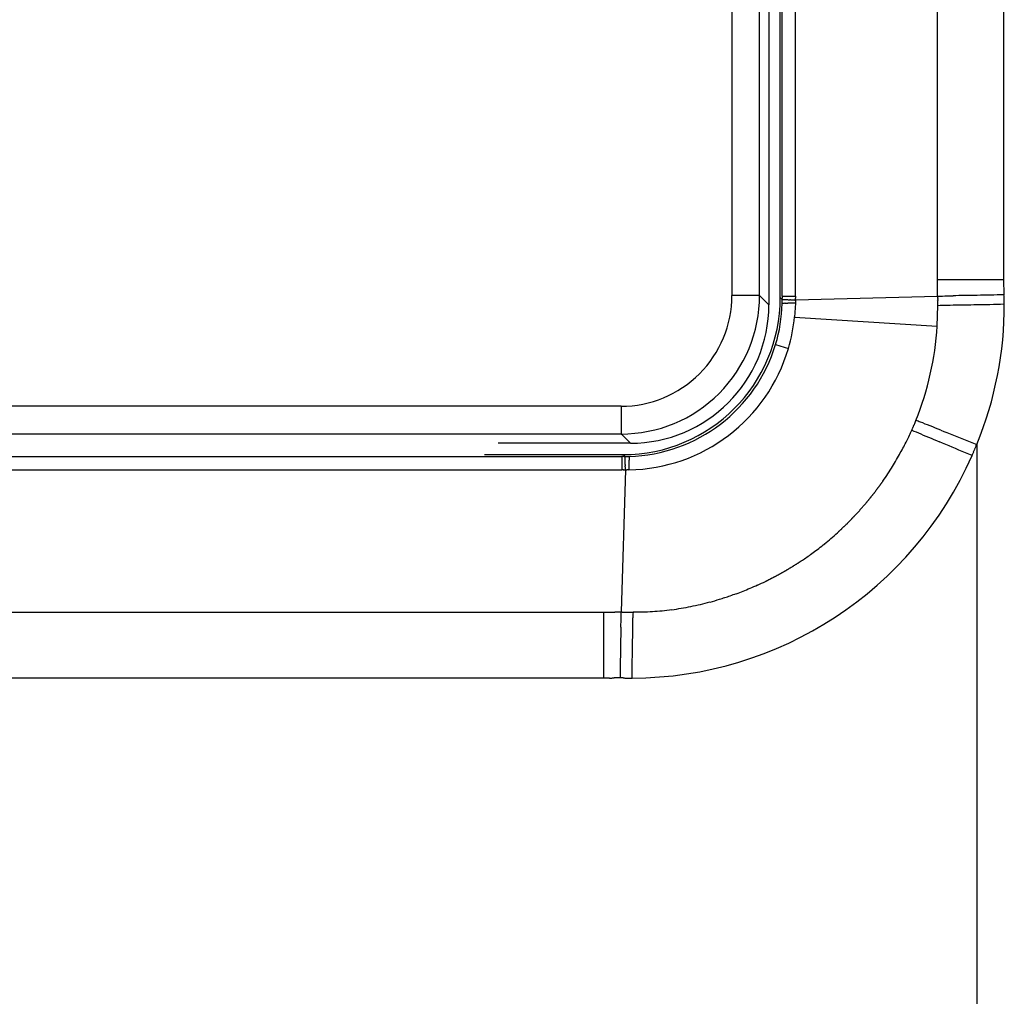
# Model space of a CAD drawing. Units: millimetres. Extents: x 2 to 364, y 3 to 264.
# Drawn here: x 133 to 144, y 144 to 155 of the extents above; entities that cross this region are included whole.
import ezdxf

# ---------------------------------------------------------------- set-up
doc = ezdxf.new("R2010")
doc.units = ezdxf.units.MM
doc.layers.add('1', color=7, linetype='Continuous')

# ---------------------------------------------------------------- blocks, each defined once
blk = doc.blocks.new('1', base_point=(4.121, -10.237))
at = {"color": 7, "linetype": 'Continuous'}
for p, q in [((141.305, 160.756), (141.305, 151.549)), ((141.428, 151.627), (141.428, 160.678)), ((140.905, 160.656), (140.905, 151.649)), ((141.205, 151.649), (141.205, 160.656)), ((141.449, 151.643), (141.449, 160.663)), ((143.847, 151.823), (143.847, 160.495)), ((141.593, 151.88), (141.593, 160.426)), ((143.129, 151.88), (143.129, 160.426)), ((141.593, 151.642), (141.593, 151.88)), ((143.129, 151.823), (143.129, 151.88)), ((143.129, 151.642), (143.129, 151.823)), ((143.129, 151.823), (143.847, 151.823)), ((143.848, 151.655), (143.847, 151.823)), ((141.205, 151.649), (140.905, 151.649)), ((141.205, 151.649), (141.305, 151.549)), ((141.449, 151.606), (141.428, 151.627)), ((141.449, 151.643), (141.593, 151.642)), ((141.449, 151.633), (141.449, 151.629)), ((141.449, 151.629), (141.449, 151.626)), ((141.449, 151.626), (141.449, 151.623)), ((141.449, 151.623), (141.449, 151.619)), ((141.449, 151.616), (141.449, 151.619)), ((141.593, 151.603), (143.129, 151.642)), ((141.593, 151.625), (141.593, 151.621)), ((143.129, 151.642), (143.155, 151.643)), ((143.155, 151.643), (143.182, 151.643)), ((143.182, 151.643), (143.209, 151.644)), ((143.209, 151.644), (143.238, 151.644)), ((143.238, 151.644), (143.267, 151.645)), ((143.267, 151.645), (143.297, 151.646)), ((143.328, 151.646), (143.297, 151.646)), ((143.36, 151.647), (143.328, 151.646)), ((143.392, 151.647), (143.36, 151.647)), ((143.425, 151.648), (143.392, 151.647)), ((143.458, 151.648), (143.425, 151.648)), ((143.49, 151.649), (143.458, 151.648)), ((143.524, 151.65), (143.49, 151.649)), ((143.558, 151.65), (143.524, 151.65)), ((143.592, 151.651), (143.558, 151.65)), ((143.628, 151.652), (143.592, 151.651)), ((143.663, 151.652), (143.628, 151.652)), ((143.7, 151.653), (143.663, 151.652)), ((143.736, 151.653), (143.7, 151.653)), ((143.773, 151.654), (143.736, 151.653)), ((143.81, 151.655), (143.773, 151.654)), ((143.848, 151.655), (143.81, 151.655)), ((141.449, 151.613), (141.449, 151.616)), ((141.449, 151.609), (141.449, 151.613)), ((141.593, 151.564), (141.583, 151.416)), ((143.126, 151.316), (143.131, 151.542)), ((143.131, 151.587), (143.13, 151.596)), ((143.131, 151.542), (143.156, 151.543)), ((143.156, 151.543), (143.182, 151.543)), ((143.182, 151.543), (143.209, 151.544)), ((143.209, 151.544), (143.237, 151.544)), ((143.237, 151.544), (143.266, 151.545)), ((143.266, 151.545), (143.296, 151.546)), ((143.296, 151.546), (143.327, 151.546)), ((143.327, 151.546), (143.36, 151.547)), ((143.36, 151.547), (143.393, 151.547)), ((143.393, 151.547), (143.426, 151.548)), ((143.426, 151.548), (143.461, 151.549)), ((143.461, 151.549), (143.49, 151.549)), ((143.49, 151.549), (143.522, 151.55)), ((143.522, 151.55), (143.554, 151.551)), ((143.554, 151.551), (143.588, 151.551)), ((143.588, 151.551), (143.623, 151.552)), ((143.623, 151.552), (143.659, 151.553)), ((143.659, 151.553), (143.696, 151.553)), ((143.696, 151.553), (143.733, 151.554)), ((143.733, 151.554), (143.772, 151.555)), ((143.772, 151.555), (143.811, 151.556)), ((143.811, 151.556), (143.851, 151.557)), ((141.583, 151.416), (143.126, 151.316)), ((141.378, 151.118), (141.516, 151.076)), ((139.707, 150.451), (126.7, 150.451)), ((139.707, 150.451), (139.707, 150.152)), ((142.968, 150.27), (142.943, 150.279)), ((142.994, 150.259), (142.968, 150.27)), ((143.021, 150.249), (142.994, 150.259)), ((143.048, 150.238), (143.021, 150.249)), ((143.077, 150.227), (143.048, 150.238)), ((129.203, 150.153), (139.707, 150.152)), ((139.807, 150.051), (139.707, 150.152)), ((142.851, 150.193), (142.874, 150.183)), ((142.874, 150.183), (142.898, 150.173)), ((142.898, 150.173), (142.923, 150.163)), ((142.923, 150.163), (142.948, 150.152)), ((142.948, 150.152), (142.975, 150.14)), ((142.975, 150.14), (143.002, 150.129)), ((143.002, 150.129), (143.03, 150.117)), ((143.106, 150.215), (143.077, 150.227)), ((143.135, 150.204), (143.106, 150.215)), ((143.165, 150.192), (143.135, 150.204)), ((143.165, 150.192), (143.196, 150.179)), ((143.196, 150.179), (143.231, 150.166)), ((143.231, 150.166), (143.266, 150.152)), ((143.266, 150.152), (143.301, 150.138)), ((143.301, 150.138), (143.337, 150.124)), ((139.807, 150.051), (138.377, 150.051)), ((143.03, 150.117), (143.059, 150.105)), ((143.059, 150.105), (143.089, 150.092)), ((143.089, 150.092), (143.118, 150.08)), ((143.118, 150.08), (143.149, 150.067)), ((143.183, 150.052), (143.149, 150.067)), ((143.218, 150.038), (143.183, 150.052)), ((143.253, 150.023), (143.218, 150.038)), ((143.288, 150.008), (143.253, 150.023)), ((143.337, 150.124), (143.373, 150.11)), ((143.373, 150.11), (143.409, 150.096)), ((143.409, 150.096), (143.445, 150.081)), ((143.445, 150.081), (143.481, 150.067)), ((143.481, 150.067), (143.518, 150.053)), ((143.518, 150.053), (143.553, 150.039)), ((143.548, 150.025), (143.553, 150.039)), ((143.553, 150.039), (143.553, 96.168)), ((138.229, 149.928), (139.729, 149.928)), ((139.75, 149.907), (139.729, 149.928)), ((143.324, 149.993), (143.288, 150.008)), ((143.359, 149.978), (143.324, 149.993)), ((143.395, 149.963), (143.359, 149.978)), ((143.431, 149.948), (143.395, 149.963)), ((143.466, 149.933), (143.431, 149.948)), ((143.502, 149.918), (143.466, 149.933)), ((126.693, 149.907), (139.714, 149.907)), ((139.714, 149.907), (139.714, 149.764)), ((139.734, 149.907), (139.73, 149.907)), ((139.737, 149.907), (139.734, 149.907)), ((139.737, 149.907), (139.74, 149.907)), ((139.74, 149.907), (139.744, 149.907)), ((139.744, 149.907), (139.747, 149.907)), ((139.75, 149.907), (139.75, 149.907)), ((139.75, 149.906), (139.75, 149.907)), ((139.75, 149.904), (139.75, 149.906)), ((139.75, 149.901), (139.75, 149.904)), ((139.75, 149.898), (139.75, 149.901)), ((139.75, 149.895), (139.75, 149.898)), ((139.751, 149.89), (139.75, 149.895)), ((139.751, 149.885), (139.751, 149.89)), ((139.751, 149.88), (139.751, 149.885)), ((139.751, 149.874), (139.751, 149.88)), ((139.751, 149.867), (139.751, 149.874)), ((126.93, 149.763), (139.476, 149.763)), ((139.476, 149.763), (139.714, 149.764)), ((139.753, 149.763), (139.708, 148.227)), ((139.731, 149.763), (139.735, 149.763)), ((126.93, 148.225), (139.476, 148.226)), ((139.476, 148.226), (139.518, 148.225)), ((139.518, 148.225), (139.518, 147.513)), ((139.621, 148.226), (139.638, 148.226)), ((139.656, 148.226), (139.638, 148.226)), ((139.707, 148.201), (139.708, 148.226)), ((139.836, 148.224), (139.835, 148.204)), ((139.705, 148.09), (139.706, 148.12)), ((139.706, 148.148), (139.707, 148.175)), ((139.706, 148.12), (139.706, 148.148)), ((139.707, 148.175), (139.707, 148.201)), ((139.834, 148.121), (139.835, 148.143)), ((139.834, 148.099), (139.834, 148.121)), ((139.835, 148.204), (139.835, 148.184)), ((139.835, 148.184), (139.835, 148.164)), ((139.835, 148.143), (139.835, 148.164)), ((139.705, 148.061), (139.704, 148.03)), ((139.704, 148.03), (139.704, 147.998)), ((139.705, 148.061), (139.705, 148.09)), ((139.832, 147.978), (139.833, 148.003)), ((139.833, 148.052), (139.834, 148.076)), ((139.833, 148.028), (139.833, 148.052)), ((139.833, 148.003), (139.833, 148.028)), ((139.834, 148.076), (139.834, 148.099)), ((139.702, 147.9), (139.701, 147.863)), ((139.703, 147.966), (139.702, 147.934)), ((139.702, 147.934), (139.702, 147.9)), ((139.704, 147.998), (139.703, 147.966)), ((139.831, 147.926), (139.832, 147.952)), ((139.831, 147.9), (139.831, 147.926)), ((139.831, 147.862), (139.831, 147.9)), ((139.832, 147.952), (139.832, 147.978)), ((139.7, 147.787), (139.699, 147.748)), ((139.701, 147.863), (139.7, 147.825)), ((139.7, 147.825), (139.7, 147.787)), ((139.829, 147.786), (139.83, 147.824)), ((139.829, 147.747), (139.829, 147.786)), ((139.83, 147.824), (139.831, 147.862)), ((139.698, 147.709), (139.697, 147.67)), ((139.699, 147.748), (139.698, 147.709)), ((139.828, 147.708), (139.829, 147.747)), ((139.828, 147.669), (139.828, 147.708)), ((139.696, 147.592), (139.695, 147.553)), ((139.697, 147.631), (139.696, 147.592)), ((139.697, 147.67), (139.697, 147.631)), ((139.826, 147.59), (139.827, 147.629)), ((139.826, 147.551), (139.826, 147.59)), ((139.827, 147.629), (139.828, 147.669)), ((126.889, 147.514), (139.518, 147.513)), ((139.647, 147.514), (139.631, 147.513)), ((139.695, 147.553), (139.695, 147.514)), ((139.73, 147.513), (139.718, 147.514)), ((139.825, 147.512), (139.826, 147.551))]:
    blk.add_line(p, q, dxfattribs=at)
for centre, radius, start, end in [((139.707, 151.649), 1.498, 269.9999, 0.0001), ((139.707, 151.649), 1.198, 269.9999, 0.0001), ((139.729, 151.627), 1.699, 270, 0), ((150.182, 151.636), 8.733, 179.9552, 179.9787), ((151.327, 151.636), 9.878, 179.9787, 179.9991), ((153.149, 151.636), 11.7, 179.9991, 180.016), ((142.696, 151.642), 1.104, 179.9569, 180.1376), ((143.017, 151.642), 1.424, 180.1374, 180.2792), ((143.536, 151.645), 1.943, 180.279, 180.384), ((144.543, 151.652), 2.95, 180.3838, 180.4535), ((147.404, 151.674), 5.811, 180.4535, 180.4891), ((134.817, 151.563), 6.776, 0.4605, 0.4913), ((146.663, 151.698), 3.534, 180.8979, 181.0463), ((147.755, 151.718), 4.626, 181.0461, 181.1606), ((149.583, 151.755), 6.454, 181.1605, 181.243), ((142.422, 151.565), 1.428, 3.2793, 3.6387), ((142.424, 151.565), 1.426, 2.9224, 3.279), ((142.407, 151.564), 1.444, 2.5717, 2.9221), ((142.369, 151.562), 1.481, 2.2307, 2.5714), ((142.309, 151.56), 1.542, 1.903, 2.2305), ((139.807, 151.549), 1.498, 270, 0), ((139.742, 151.606), 1.707, 343.3895, 358.5062), ((139.166, 151.624), 2.283, 358.5379, 358.6315), ((139.152, 151.624), 2.297, 358.4497, 358.5381), ((141.456, 151.476), 0.0859, 94.694, 94.9361), ((130.57, 151.606), 10.88, 0.0003, 0.0177), ((140.448, 151.606), 1.001, 359.7716, 0.0053), ((141.541, 153.799), 2.195, 267.6153, 267.6434), ((141.485, 152.45), 0.845, 267.5921, 267.6167), ((140.281, 151.607), 1.168, 359.5682, 359.7721), ((140.108, 151.608), 1.341, 359.3889, 359.5686), ((139.934, 151.61), 1.515, 359.2294, 359.3892), ((139.763, 151.612), 1.686, 359.0864, 359.2296), ((139.601, 151.615), 1.848, 358.9571, 359.0866), ((139.453, 151.617), 1.996, 358.8394, 358.9573), ((139.326, 151.62), 2.124, 358.7314, 358.8395), ((139.227, 151.622), 2.222, 358.6314, 358.7315), ((141.467, 151.34), 0.223, 94.431, 94.7078), ((141.594, 155.101), 3.498, 267.6429, 267.6719), ((141.477, 151.209), 0.354, 94.1492, 94.4353), ((141.643, 156.303), 4.701, 267.6717, 267.7015), ((141.486, 151.088), 0.475, 93.8566, 94.1511), ((141.493, 150.978), 0.586, 93.5547, 93.8576), ((141.687, 157.406), 5.805, 267.7014, 267.732), ((141.5, 150.877), 0.686, 93.2437, 93.5554), ((141.727, 158.412), 6.811, 267.7319, 267.7633), ((141.505, 150.787), 0.777, 92.9234, 93.2442), ((141.763, 159.324), 7.725, 267.7633, 267.7956), ((141.509, 150.705), 0.859, 92.5937, 92.9238), ((141.795, 160.148), 8.549, 267.7956, 267.8288), ((141.512, 150.632), 0.932, 92.2541, 92.594), ((141.823, 160.887), 9.288, 267.8288, 267.863), ((141.847, 161.544), 9.946, 267.8629, 267.8981), ((141.515, 150.568), 0.997, 91.9042, 92.2543), ((141.868, 162.123), 10.525, 267.8981, 267.9343), ((141.517, 150.511), 1.053, 91.5438, 91.9044), ((141.521, 150.341), 1.223, 91.203, 91.5381), ((141.717, 157.91), 6.31, 267.9299, 267.9949), ((141.528, 150.012), 1.552, 90.9212, 91.2041), ((141.631, 155.449), 3.847, 267.9957, 268.1099), ((141.534, 149.627), 1.937, 90.6806, 90.922), ((141.603, 154.609), 3.007, 268.1105, 268.2659), ((141.54, 149.179), 2.385, 90.4735, 90.6812), ((141.59, 154.19), 2.588, 268.2663, 268.4573), ((141.544, 148.663), 2.901, 90.2939, 90.474), ((141.584, 153.94), 2.338, 268.4576, 268.6801), ((141.547, 148.07), 3.494, 90.1371, 90.2942), ((141.58, 153.774), 2.171, 268.6802, 268.9312), ((141.578, 153.653), 2.05, 268.9313, 269.2085), ((141.549, 147.392), 4.172, 89.9997, 90.1374), ((141.576, 153.56), 1.957, 269.2086, 269.5106), ((141.549, 146.619), 4.946, 89.8787, 89.9999), ((141.547, 145.738), 5.826, 89.7718, 89.8789), ((141.576, 153.484), 1.881, 269.5106, 269.8363), ((141.575, 153.419), 1.816, 269.8363, 270.1849), ((141.543, 144.736), 6.828, 89.6772, 89.7719), ((141.576, 153.361), 1.758, 270.1849, 270.556), ((141.536, 143.594), 7.97, 89.5932, 89.6773), ((138.323, 151.591), 3.269, 0.3968, 0.4605), ((139.45, 151.599), 2.143, 0.2997, 0.3968), ((140.012, 151.602), 1.581, 0.1684, 0.2997), ((140.354, 151.603), 1.239, 0.0019, 0.1685), ((141.234, 151.605), 0.359, 359.6324, 359.6832), ((141.242, 151.604), 0.351, 359.6832, 359.7354), ((141.206, 151.605), 0.387, 359.4877, 359.5346), ((141.216, 151.605), 0.377, 359.5346, 359.5828), ((141.225, 151.605), 0.368, 359.5828, 359.6324), ((141.171, 151.605), 0.422, 359.3551, 359.3979), ((141.183, 151.605), 0.41, 359.3979, 359.4421), ((141.195, 151.605), 0.398, 359.4421, 359.4877), ((141.127, 151.606), 0.466, 359.2351, 359.2737), ((141.143, 151.605), 0.45, 359.2737, 359.3137), ((141.157, 151.605), 0.436, 359.3137, 359.3551), ((140.996, 151.607), 0.597, 358.8918, 359.2208), ((140.248, 151.622), 1.346, 358.7464, 358.891), ((145.784, 151.501), 4.193, 178.7462, 178.7924), ((142.412, 151.572), 0.82, 178.7927, 179.0295), ((142.058, 151.578), 0.465, 179.0304, 179.451), ((141.954, 151.579), 0.361, 179.5604, 179.6101), ((141.964, 151.579), 0.371, 179.5121, 179.5604), ((141.974, 151.579), 0.382, 179.4652, 179.5121), ((141.928, 151.579), 0.335, 179.7136, 179.7674), ((141.936, 151.579), 0.343, 179.6612, 179.7136), ((141.944, 151.579), 0.352, 179.6101, 179.6612), ((141.9, 151.579), 0.307, 179.9367, 179.9958), ((141.906, 151.579), 0.313, 179.879, 179.9367), ((141.913, 151.579), 0.32, 179.8225, 179.879), ((141.92, 151.579), 0.327, 179.7674, 179.8225), ((141.883, 151.579), 0.29, 180.1177, 180.1805), ((141.888, 151.579), 0.295, 180.0561, 180.1177), ((141.894, 151.579), 0.301, 179.9958, 180.0561), ((141.868, 151.579), 0.276, 180.3099, 180.3764), ((141.873, 151.579), 0.28, 180.2446, 180.3099), ((141.878, 151.579), 0.285, 180.1805, 180.2446), ((141.856, 151.579), 0.264, 180.5128, 180.5828), ((141.86, 151.579), 0.267, 180.444, 180.5128), ((141.864, 151.579), 0.271, 180.3764, 180.444), ((141.846, 151.579), 0.253, 180.7261, 180.7994), ((141.849, 151.579), 0.256, 180.6539, 180.7261), ((141.853, 151.579), 0.26, 180.5828, 180.6539), ((141.837, 151.579), 0.244, 180.9493, 181.0258), ((141.84, 151.579), 0.247, 180.8738, 180.9493), ((141.843, 151.579), 0.25, 180.7994, 180.8738), ((141.829, 151.579), 0.237, 181.1818, 181.2613), ((141.832, 151.579), 0.239, 181.1033, 181.1818), ((141.834, 151.579), 0.242, 181.0258, 181.1033), ((141.823, 151.578), 0.23, 181.4232, 181.5056), ((141.825, 151.579), 0.232, 181.3418, 181.4232), ((141.827, 151.579), 0.235, 181.2613, 181.3418), ((141.817, 151.578), 0.225, 181.673, 181.758), ((141.819, 151.578), 0.227, 181.5888, 181.673), ((141.821, 151.578), 0.228, 181.5056, 181.5888), ((141.813, 151.578), 0.22, 181.9306, 182.0181), ((141.814, 151.578), 0.222, 181.8439, 181.9306), ((141.816, 151.578), 0.223, 181.758, 181.8439), ((141.809, 151.578), 0.216, 182.1956, 182.2855), ((141.81, 151.578), 0.218, 182.1065, 182.1956), ((141.811, 151.578), 0.219, 182.0182, 182.1065), ((141.806, 151.578), 0.213, 182.4674, 182.5594), ((141.807, 151.578), 0.214, 182.3761, 182.4674), ((141.808, 151.578), 0.215, 182.2855, 182.3761), ((141.803, 151.578), 0.211, 182.7455, 182.8395), ((141.804, 151.578), 0.212, 182.6521, 182.7455), ((141.805, 151.578), 0.212, 182.5594, 182.6521), ((141.801, 151.578), 0.209, 183.0293, 183.1251), ((141.802, 151.578), 0.209, 182.9341, 183.0293), ((141.803, 151.578), 0.21, 182.8395, 182.9341), ((141.8, 151.578), 0.207, 183.3185, 183.4159), ((141.8, 151.578), 0.208, 183.2215, 183.3185), ((141.801, 151.578), 0.208, 183.1251, 183.2215), ((141.799, 151.578), 0.206, 183.6123, 183.7112), ((141.799, 151.578), 0.207, 183.5139, 183.6123), ((141.8, 151.578), 0.207, 183.4159, 183.5139), ((153.419, 151.838), 10.292, 181.2429, 181.2948), ((167.531, 152.157), 24.407, 181.2948, 181.3167), ((129.616, 151.278), 13.518, 1.2696, 1.3086), ((135.813, 151.415), 7.319, 1.1987, 1.2698), ((138.273, 151.467), 4.859, 1.0935, 1.1989), ((139.616, 151.493), 3.516, 0.951, 1.0938), ((140.475, 151.507), 2.657, 0.767, 0.9514), ((139.889, 151.545), 3.962, 337.6611, 0.1735), ((142.222, 151.557), 1.629, 1.5914, 1.9027), ((142.103, 151.554), 1.747, 1.2988, 1.5912), ((141.947, 151.55), 1.904, 1.0274, 1.2986), ((141.742, 151.547), 2.108, 0.7791, 1.0273), ((141.475, 151.543), 2.375, 0.555, 0.779), ((141.125, 151.54), 2.726, 0.356, 0.555), ((139.766, 151.597), 1.826, 343.4143, 354.316), ((139.811, 151.533), 3.322, 338.1794, 356.259), ((139.747, 151.611), 1.703, 271.5889, 343.1964), ((139.761, 151.593), 1.83, 270.9515, 343.5606), ((137.506, 152.456), 5.804, 337.4537, 337.5564), ((123.466, 158.256), 20.995, 337.5563, 337.5848), ((155.138, 145.192), 13.266, 157.5397, 157.5848), ((147.542, 148.332), 5.046, 157.421, 157.5397), ((145.749, 149.078), 3.104, 157.2283, 157.421), ((144.941, 149.417), 2.229, 156.9604, 157.2284), ((144.479, 149.613), 1.726, 156.6158, 156.9606), ((116.724, 83.654), 71.599, 68.54013, 68.56005), ((109.907, 66.31), 90.234, 68.52371, 68.54018), ((139.531, 151.696), 3.644, 333.6225, 334.6717), ((139.295, 151.808), 3.905, 334.6736, 335.5711), ((141.576, 150.754), 1.393, 336.2686, 336.6862), ((141.247, 150.895), 1.751, 336.6859, 337.0209), ((140.73, 151.115), 2.312, 337.0206, 337.2759), ((139.789, 151.509), 3.333, 337.2757, 337.4539), ((139.653, 151.636), 3.508, 332.4441, 333.6213), ((125.951, 157.396), 19.078, 337.228, 337.2716), ((139.813, 151.543), 4.031, 270.171, 336.2259), ((139.761, 151.579), 3.385, 329.763, 331.1536), ((139.721, 151.601), 3.431, 331.154, 332.4434), ((140.079, 151.431), 3.743, 336.155, 336.3831), ((139.734, 151.581), 4.118, 336.3833, 336.5888), ((139.259, 151.787), 4.637, 336.589, 336.7702), ((138.581, 152.078), 5.374, 336.7703, 336.9259), ((137.57, 152.509), 6.474, 336.926, 337.0546), ((135.94, 153.199), 8.243, 337.0547, 337.1555), ((132.957, 154.455), 11.48, 337.1556, 337.228), ((139.724, 144.797), 5.11, 90.0777, 90.1158), ((139.725, 144.117), 5.79, 90.0445, 90.0777), ((139.726, 143.117), 6.79, 90.0164, 90.0445), ((139.726, 141.55), 8.357, 89.9937, 90.0164), ((139.726, 138.824), 11.083, 89.9767, 89.9937), ((139.75, 160.044), 10.137, 269.981, 269.9995), ((139.75, 150.884), 0.977, 270.0094, 270.2473), ((130.393, 149.571), 9.363, 1.7666, 1.8104), ((135.05, 149.715), 4.704, 1.6724, 1.7658), ((136.287, 149.751), 3.466, 1.537, 1.6719), ((136.853, 149.766), 2.9, 1.3662, 1.5367), ((137.176, 149.774), 2.577, 1.1642, 1.366), ((137.385, 149.778), 2.368, 0.934, 1.164), ((137.533, 149.781), 2.22, 0.6779, 0.9339), ((139.749, 151.05), 1.142, 270.2468, 270.454), ((139.748, 151.222), 1.315, 270.4536, 270.6357), ((139.746, 151.399), 1.492, 270.6354, 270.7966), ((139.743, 151.577), 1.67, 270.7964, 270.94), ((139.741, 151.754), 1.847, 270.9398, 271.0685), ((139.737, 151.925), 2.018, 271.0684, 271.1843), ((139.734, 152.086), 2.179, 271.1842, 271.289), ((139.731, 152.234), 2.327, 271.2889, 271.384), ((139.728, 152.364), 2.457, 271.3839, 271.4705), ((139.725, 152.472), 2.565, 271.4704, 271.5493), ((142.037, 149.821), 2.246, 179.3986, 179.5066), ((142.399, 149.818), 2.607, 179.5065, 179.602), ((142.829, 149.815), 3.038, 179.6019, 179.6861), ((143.349, 149.812), 3.557, 179.686, 179.7597), ((143.985, 149.809), 4.194, 179.7597, 179.8237), ((144.55, 149.808), 4.758, 179.8233, 179.8865), ((144.937, 149.807), 5.146, 179.8865, 179.9464), ((145.332, 149.806), 5.541, 179.9464, 180.0033), ((140.562, 149.847), 0.77, 177.124, 177.5379), ((140.608, 149.845), 0.816, 177.5376, 177.9665), ((140.647, 149.844), 0.855, 177.9663, 178.4109), ((140.73, 149.841), 0.939, 178.4121, 178.6262), ((140.878, 149.838), 1.087, 178.626, 178.8174), ((141.048, 149.834), 1.257, 178.8172, 178.9883), ((141.243, 149.831), 1.452, 178.9881, 179.141), ((141.469, 149.828), 1.678, 179.1409, 179.2773), ((141.731, 149.824), 1.94, 179.2772, 179.3987), ((140.293, 149.864), 0.501, 175.6062, 175.9671), ((140.374, 149.858), 0.582, 175.9662, 176.3395), ((140.446, 149.853), 0.654, 176.3389, 176.7251), ((140.508, 149.85), 0.716, 176.7246, 177.1243), ((139.869, 149.9), 0.0756, 174.3372, 174.6199), ((139.988, 149.889), 0.195, 174.6039, 174.9285), ((140.1, 149.879), 0.308, 174.9235, 175.2608), ((140.202, 149.871), 0.41, 175.2586, 175.6075), ((139.785, 151.565), 3.358, 328.2789, 329.7627), ((139.714, 148.743), 1.021, 89.8039, 89.9969), ((139.713, 148.439), 1.324, 89.6535, 89.8041), ((139.71, 147.938), 1.825, 89.5433, 89.6537), ((139.702, 146.937), 2.826, 89.4716, 89.5435), ((139.673, 143.855), 5.909, 89.4371, 89.4717), ((139.788, 155.171), 5.408, 269.4391, 269.4771), ((139.764, 152.537), 2.774, 269.4771, 269.5513), ((139.757, 151.618), 1.855, 269.5513, 269.6621), ((139.754, 151.145), 1.382, 269.662, 269.8104), ((139.753, 150.853), 1.09, 269.8102, 269.9973), ((137.645, 149.782), 2.107, 0.3974, 0.6778), ((137.736, 149.783), 2.017, 0.0938, 0.3974), ((137.812, 149.783), 1.941, 359.7677, 0.0938), ((137.879, 149.783), 1.874, 359.4198, 359.7677), ((139.751, 150.108), 0.345, 270.2818, 270.335), ((139.751, 150.113), 0.349, 270.335, 270.3873), ((139.751, 150.118), 0.354, 270.3873, 270.4388), ((139.751, 150.123), 0.36, 270.4388, 270.4894), ((139.751, 150.128), 0.365, 270.4894, 270.5392), ((139.751, 150.134), 0.371, 270.5392, 270.5882), ((139.751, 150.14), 0.377, 270.5882, 270.6362), ((139.751, 150.147), 0.383, 270.6362, 270.6834), ((139.751, 150.153), 0.39, 270.6834, 270.7297), ((139.751, 150.161), 0.397, 270.7297, 270.7751), ((139.751, 150.168), 0.405, 270.7751, 270.8196), ((139.75, 150.224), 0.461, 270.8288, 271.2553), ((139.746, 150.406), 0.642, 271.2561, 271.5593), ((139.732, 150.891), 1.128, 271.5598, 271.7318), ((139.609, 154.962), 5.201, 271.7318, 271.7692), ((139.833, 147.726), 2.039, 91.6729, 91.7689), ((139.799, 148.878), 0.887, 91.4485, 91.6722), ((139.792, 149.173), 0.591, 91.1057, 91.4476), ((139.79, 149.254), 0.51, 91.0607, 91.0972), ((139.79, 149.265), 0.499, 91.0234, 91.0607), ((139.79, 149.275), 0.489, 90.9852, 91.0234), ((139.79, 149.285), 0.479, 90.9461, 90.9852), ((139.789, 149.293), 0.471, 90.9063, 90.9461), ((139.789, 149.302), 0.462, 90.8656, 90.9063), ((139.789, 149.31), 0.454, 90.8241, 90.8656), ((139.789, 149.317), 0.447, 90.7818, 90.8241), ((139.789, 149.324), 0.44, 90.7387, 90.7818), ((139.789, 149.331), 0.433, 90.6949, 90.7387), ((139.789, 149.337), 0.427, 90.6503, 90.6949), ((139.789, 149.343), 0.421, 90.605, 90.6503), ((139.789, 149.349), 0.415, 90.5589, 90.605), ((139.789, 149.354), 0.41, 90.5121, 90.5589), ((139.789, 149.359), 0.405, 90.4646, 90.5121), ((139.789, 149.364), 0.4, 90.4163, 90.4646), ((139.788, 149.368), 0.396, 90.3674, 90.4163), ((139.788, 149.373), 0.391, 90.3179, 90.3674), ((139.788, 149.377), 0.387, 90.2676, 90.3179), ((139.788, 149.381), 0.383, 90.2167, 90.2676), ((139.788, 149.384), 0.38, 90.1652, 90.2167), ((139.788, 149.388), 0.376, 90.113, 90.1652), ((139.788, 149.391), 0.373, 90.0602, 90.113), ((139.788, 149.394), 0.37, 90.0069, 90.0602), ((139.788, 149.397), 0.367, 89.9529, 90.0069), ((139.788, 149.4), 0.364, 89.8984, 89.9529), ((139.788, 149.402), 0.362, 89.8433, 89.8984), ((139.788, 149.405), 0.359, 89.7876, 89.8433), ((139.788, 149.407), 0.357, 89.7314, 89.7876), ((139.788, 149.409), 0.355, 89.6747, 89.7314), ((139.788, 149.411), 0.353, 89.6174, 89.6747), ((145.733, 149.806), 5.942, 180.0033, 180.0576), ((146.138, 149.807), 6.346, 180.0576, 180.1094), ((146.545, 149.808), 6.753, 180.1094, 180.1591), ((146.952, 149.809), 7.161, 180.1591, 180.2069), ((147.358, 149.81), 7.566, 180.2069, 180.2529), ((147.76, 149.812), 7.969, 180.2529, 180.2973), ((148.157, 149.814), 8.365, 180.2973, 180.3403), ((139.788, 149.413), 0.351, 89.5597, 89.6174), ((139.788, 149.415), 0.349, 89.5015, 89.5597), ((139.808, 151.55), 3.331, 325.0546, 326.7076), ((139.8, 151.556), 3.341, 326.7078, 328.2787), ((139.811, 151.548), 3.327, 323.9616, 324.1196), ((139.811, 151.548), 3.327, 324.1196, 324.277), ((139.811, 151.548), 3.327, 324.277, 324.4337), ((139.811, 151.548), 3.327, 324.4337, 324.5898), ((139.811, 151.548), 3.327, 324.5898, 324.7453), ((139.81, 151.549), 3.328, 324.7453, 324.9001), ((139.81, 151.549), 3.328, 324.9001, 325.0543), ((139.809, 151.55), 3.33, 321.6859, 321.8523), ((139.809, 151.55), 3.329, 321.8523, 322.0181), ((139.809, 151.549), 3.329, 322.0181, 322.1834), ((139.81, 151.549), 3.329, 322.1834, 322.348), ((139.81, 151.549), 3.328, 322.348, 322.5121), ((139.81, 151.549), 3.328, 322.5121, 322.6756), ((139.811, 151.549), 3.328, 322.6756, 322.8385), ((139.811, 151.548), 3.327, 322.8385, 323.0007), ((139.811, 151.548), 3.327, 323.0007, 323.1624), ((139.811, 151.548), 3.327, 323.1624, 323.3235), ((139.811, 151.548), 3.327, 323.3235, 323.4839), ((139.811, 151.548), 3.327, 323.4839, 323.6438), ((139.811, 151.548), 3.327, 323.6438, 323.803), ((139.811, 151.548), 3.327, 323.803, 323.9616), ((139.796, 151.56), 3.346, 319.2778, 319.4609), ((139.796, 151.56), 3.346, 319.4609, 319.6446), ((139.801, 151.556), 3.34, 319.6446, 319.8178), ((139.802, 151.556), 3.339, 319.8178, 319.9904), ((139.803, 151.555), 3.338, 319.9904, 320.1624), ((139.803, 151.554), 3.337, 320.1624, 320.334), ((139.804, 151.554), 3.336, 320.334, 320.5049), ((139.805, 151.553), 3.335, 320.5049, 320.6753), ((139.805, 151.553), 3.334, 320.6753, 320.8452), ((139.806, 151.552), 3.333, 320.8452, 321.0145), ((139.807, 151.552), 3.332, 321.0145, 321.1832), ((139.807, 151.551), 3.332, 321.1832, 321.3513), ((139.808, 151.551), 3.331, 321.3513, 321.5189), ((139.808, 151.55), 3.331, 321.5189, 321.6859), ((139.799, 151.558), 3.342, 316.7892, 316.9623), ((139.799, 151.558), 3.343, 316.9623, 317.1361), ((139.799, 151.558), 3.343, 317.1361, 317.3107), ((139.798, 151.558), 3.343, 317.3107, 317.486), ((139.798, 151.559), 3.343, 317.486, 317.662), ((139.798, 151.559), 3.344, 317.662, 317.8387), ((139.798, 151.559), 3.344, 317.8387, 318.0161), ((139.798, 151.559), 3.344, 318.0161, 318.1942), ((139.797, 151.559), 3.344, 318.1942, 318.3731), ((139.797, 151.559), 3.345, 318.3731, 318.5526), ((139.797, 151.56), 3.345, 318.5526, 318.7329), ((139.797, 151.56), 3.345, 318.7329, 318.9138), ((139.797, 151.56), 3.345, 318.9138, 319.0955), ((139.797, 151.56), 3.346, 319.0955, 319.2778), ((139.805, 151.552), 3.335, 314.2792, 314.4414), ((139.804, 151.553), 3.335, 314.4414, 314.6044), ((139.804, 151.553), 3.336, 314.6044, 314.7681), ((139.803, 151.554), 3.337, 314.7681, 314.9325), ((139.803, 151.554), 3.337, 314.9325, 315.0976), ((139.802, 151.555), 3.338, 315.0976, 315.2635), ((139.802, 151.555), 3.338, 315.2635, 315.4301), ((139.802, 151.555), 3.339, 315.4301, 315.5975), ((139.801, 151.556), 3.339, 315.5975, 315.7655), ((139.801, 151.556), 3.34, 315.7655, 315.9343), ((139.8, 151.556), 3.34, 315.9343, 316.1038), ((139.8, 151.557), 3.341, 316.1038, 316.2741), ((139.8, 151.557), 3.341, 316.2741, 316.4451), ((139.8, 151.557), 3.342, 316.4451, 316.6167), ((139.799, 151.558), 3.342, 316.6167, 316.7892), ((139.819, 151.536), 3.313, 310.6115, 312.2388), ((139.814, 151.543), 3.321, 312.2381, 312.3906), ((139.813, 151.544), 3.323, 312.3906, 312.5439), ((139.812, 151.545), 3.324, 312.5439, 312.6979), ((139.811, 151.545), 3.325, 312.6979, 312.8527), ((139.81, 151.546), 3.326, 312.8527, 313.0082), ((139.81, 151.547), 3.327, 313.0082, 313.1645), ((139.809, 151.548), 3.328, 313.1645, 313.3215), ((139.808, 151.549), 3.329, 313.3215, 313.4793), ((139.808, 151.549), 3.33, 313.4793, 313.6378), ((139.807, 151.55), 3.331, 313.6378, 313.797), ((139.806, 151.551), 3.332, 313.797, 313.957), ((139.806, 151.551), 3.333, 313.957, 314.1178), ((139.805, 151.552), 3.334, 314.1178, 314.2792), ((139.848, 151.502), 3.269, 307.644, 309.0786), ((139.832, 151.521), 3.293, 309.0786, 310.6116), ((139.87, 151.473), 3.232, 305.1024, 306.3142), ((139.862, 151.483), 3.245, 306.3148, 307.6439), ((139.819, 151.544), 3.319, 302.4154, 302.5935), ((139.819, 151.545), 3.319, 302.5935, 302.7722), ((139.819, 151.545), 3.32, 302.7722, 302.9516), ((139.818, 151.546), 3.321, 302.9516, 303.1316), ((139.77, 151.62), 3.41, 303.1248, 304.0238), ((139.854, 151.496), 3.26, 304.0269, 305.101), ((139.824, 151.537), 3.311, 298.8252, 298.9894), ((139.823, 151.537), 3.311, 298.9894, 299.1544), ((139.823, 151.538), 3.311, 299.1544, 299.3201), ((139.823, 151.538), 3.312, 299.3201, 299.4864), ((139.823, 151.538), 3.312, 299.4864, 299.6534), ((139.823, 151.538), 3.312, 299.6534, 299.8211), ((139.823, 151.539), 3.312, 299.8211, 299.9894), ((139.823, 151.539), 3.313, 299.9894, 300.1584), ((139.823, 151.539), 3.313, 300.1584, 300.3281), ((139.822, 151.539), 3.313, 300.3281, 300.4984), ((139.822, 151.54), 3.314, 300.4984, 300.6694), ((139.822, 151.54), 3.314, 300.6694, 300.8411), ((139.822, 151.54), 3.314, 300.8411, 301.0134), ((139.822, 151.541), 3.315, 301.0134, 301.1864), ((139.821, 151.541), 3.315, 301.1864, 301.36), ((139.821, 151.541), 3.316, 301.36, 301.5343), ((139.821, 151.542), 3.316, 301.5343, 301.7092), ((139.821, 151.542), 3.317, 301.7092, 301.8848), ((139.82, 151.543), 3.317, 301.8848, 302.061), ((139.82, 151.543), 3.318, 302.061, 302.2379), ((139.82, 151.543), 3.318, 302.2379, 302.4154), ((139.825, 151.535), 3.309, 294.226, 295.8366), ((139.825, 151.535), 3.309, 295.8366, 295.9874), ((139.825, 151.535), 3.309, 295.9874, 296.139), ((139.825, 151.535), 3.309, 296.139, 296.2913), ((139.824, 151.535), 3.309, 296.2913, 296.4444), ((139.824, 151.536), 3.309, 296.4444, 296.5982), ((139.824, 151.536), 3.309, 296.5982, 296.7526), ((139.824, 151.536), 3.309, 296.7526, 296.9078), ((139.824, 151.536), 3.309, 296.9078, 297.0637), ((139.824, 151.536), 3.309, 297.0637, 297.2204), ((139.824, 151.536), 3.309, 297.2204, 297.3777), ((139.824, 151.536), 3.309, 297.3777, 297.5357), ((139.824, 151.536), 3.31, 297.5357, 297.6945), ((139.824, 151.536), 3.31, 297.6945, 297.8539), ((139.824, 151.536), 3.31, 297.8539, 298.0141), ((139.824, 151.536), 3.31, 298.0141, 298.1749), ((139.824, 151.537), 3.31, 298.1749, 298.3364), ((139.824, 151.537), 3.31, 298.3364, 298.4986), ((139.824, 151.537), 3.311, 298.4986, 298.6616), ((139.824, 151.537), 3.311, 298.6616, 298.8252), ((139.8, 151.6), 3.377, 288.7805, 289.9746), ((139.815, 151.559), 3.335, 289.9753, 291.2882), ((139.821, 151.543), 3.317, 291.2886, 292.7079), ((139.824, 151.537), 3.31, 292.7081, 294.2259), ((139.809, 151.527), 3.305, 283.2041, 285.0548), ((139.771, 151.67), 3.454, 285.0557, 286.8488), ((139.696, 151.923), 3.717, 286.8334, 287.7202), ((139.768, 151.694), 3.477, 287.7228, 288.7791), ((139.516, 155.466), 7.24, 270.0154, 270.1482), ((139.512, 157.037), 8.812, 270.148, 270.2584), ((139.502, 159.222), 10.997, 270.2583, 270.3476), ((139.482, 162.51), 14.285, 270.3475, 270.4168), ((139.441, 168.114), 19.889, 270.4167, 270.4668), ((139.344, 180.059), 31.835, 270.4667, 270.4982), ((140.036, 105.131), 43.097, 90.483, 90.5062), ((139.875, 124.27), 23.957, 90.4413, 90.483), ((139.817, 131.821), 16.405, 90.3808, 90.4414), ((139.825, 151.286), 3.061, 267.7991, 268.0179), ((139.803, 150.641), 2.417, 268.0178, 268.2971), ((139.79, 150.213), 1.988, 268.297, 268.6381), ((139.783, 149.901), 1.676, 268.6379, 269.0432), ((139.78, 149.763), 1.538, 269.0487, 269.0888), ((139.78, 149.742), 1.517, 269.0888, 269.1296), ((139.78, 149.721), 1.496, 269.1296, 269.1708), ((139.78, 149.701), 1.476, 269.1708, 269.2127), ((139.779, 149.68), 1.455, 269.2127, 269.2551), ((139.779, 149.661), 1.436, 269.2551, 269.2981), ((139.779, 149.641), 1.416, 269.2981, 269.3417), ((139.779, 149.622), 1.397, 269.3417, 269.3858), ((139.778, 149.604), 1.379, 269.3858, 269.4305), ((139.778, 149.585), 1.36, 269.4305, 269.4759), ((139.778, 149.567), 1.342, 269.4759, 269.5218), ((139.778, 149.55), 1.325, 269.5218, 269.5683), ((139.778, 149.532), 1.307, 269.5683, 269.6154), ((139.778, 149.515), 1.29, 269.6154, 269.6631), ((139.778, 149.499), 1.274, 269.6631, 269.7114), ((139.777, 149.482), 1.257, 269.7114, 269.7604), ((139.777, 149.466), 1.241, 269.7604, 269.8099), ((139.777, 149.45), 1.225, 269.8099, 269.8601), ((139.777, 149.434), 1.209, 269.8601, 269.9109), ((139.777, 149.419), 1.194, 269.9109, 269.9623), ((139.777, 149.403), 1.179, 269.9623, 270.0144), ((139.777, 149.388), 1.164, 270.0144, 270.0671), ((139.777, 149.374), 1.149, 270.0671, 270.1205), ((139.777, 149.359), 1.134, 270.1205, 270.1745), ((139.777, 149.345), 1.12, 270.1745, 270.2291), ((139.777, 149.331), 1.106, 270.2291, 270.2844), ((139.777, 149.317), 1.092, 270.2844, 270.3404), ((139.778, 149.303), 1.078, 270.3404, 270.3971), ((139.778, 149.29), 1.065, 270.3971, 270.4544), ((139.778, 149.276), 1.051, 270.4544, 270.5124), ((139.778, 149.263), 1.038, 270.5124, 270.5711), ((139.778, 149.25), 1.025, 270.5711, 270.6305), ((139.778, 149.237), 1.013, 270.6305, 270.6906), ((139.778, 149.225), 1, 270.6906, 270.7514), ((139.778, 149.212), 0.987, 270.7514, 270.8129), ((139.779, 149.2), 0.975, 270.8129, 270.8751), ((139.779, 149.188), 0.963, 270.8751, 270.938), ((139.779, 149.176), 0.951, 270.938, 271.0017), ((139.779, 149.164), 0.939, 271.0017, 271.0661), ((139.779, 149.153), 0.928, 271.0661, 271.1313), ((139.78, 149.141), 0.916, 271.1313, 271.1972), ((139.78, 149.13), 0.905, 271.1972, 271.2638), ((139.78, 149.118), 0.894, 271.2638, 271.3313), ((139.78, 149.107), 0.882, 271.3313, 271.3995), ((139.781, 149.096), 0.871, 271.3995, 271.4684), ((139.781, 149.086), 0.861, 271.4684, 271.5382), ((139.781, 149.075), 0.85, 271.5382, 271.6088), ((139.782, 149.064), 0.839, 271.6088, 271.6801), ((139.782, 149.054), 0.829, 271.6801, 271.7523), ((139.782, 149.044), 0.819, 271.7523, 271.8253), ((139.782, 149.033), 0.808, 271.8253, 271.8991), ((139.783, 149.023), 0.798, 271.8991, 271.9738), ((139.783, 149.013), 0.788, 271.9738, 272.0493), ((139.783, 149.004), 0.779, 272.0493, 272.1256), ((139.784, 148.994), 0.769, 272.1256, 272.2028), ((139.784, 148.984), 0.759, 272.2028, 272.2809), ((139.785, 148.975), 0.75, 272.2809, 272.3599), ((139.785, 148.965), 0.74, 272.3599, 272.4397), ((139.785, 148.956), 0.731, 272.4397, 272.5205), ((139.786, 148.947), 0.722, 272.5204, 272.6021), ((139.786, 148.938), 0.713, 272.6021, 272.6847), ((139.787, 148.929), 0.704, 272.6847, 272.7682), ((139.787, 148.92), 0.695, 272.7682, 272.8526), ((139.787, 148.911), 0.686, 272.8526, 272.938), ((139.788, 148.902), 0.677, 272.938, 273.0243), ((139.788, 148.894), 0.669, 273.0243, 273.1117), ((139.789, 148.885), 0.66, 273.1116, 273.1999), ((139.789, 148.877), 0.652, 273.1999, 273.2892), ((139.79, 148.868), 0.643, 273.2892, 273.3795), ((139.79, 148.86), 0.635, 273.3795, 273.4708), ((139.791, 148.852), 0.627, 273.4708, 273.5631), ((139.791, 148.844), 0.619, 273.5631, 273.6565), ((139.792, 148.836), 0.611, 273.6565, 273.7509), ((139.792, 148.828), 0.603, 273.7509, 273.8464), ((139.793, 148.82), 0.595, 273.8464, 273.943), ((139.793, 148.812), 0.587, 273.943, 274.0406), ((139.794, 148.805), 0.58, 274.0406, 274.1394), ((139.853, 151.43), 3.203, 269.6892, 271.5808), ((139.855, 151.348), 3.121, 271.5819, 273.5093), ((139.858, 151.3), 3.073, 273.5105, 275.4602), ((139.86, 151.282), 3.055, 275.4615, 277.4194), ((139.858, 151.296), 3.07, 277.4206, 279.3723), ((139.85, 151.341), 3.115, 279.3735, 281.3047), ((139.835, 151.418), 3.193, 281.3058, 283.2031), ((139.516, 154.909), 7.396, 270.0122, 270.1405), ((139.513, 155.909), 8.396, 270.1406, 270.2525), ((139.507, 157.379), 9.866, 270.2526, 270.3469), ((139.493, 159.684), 12.171, 270.347, 270.4229), ((139.463, 163.704), 16.192, 270.423, 270.4797), ((139.392, 172.245), 24.733, 270.4797, 270.5167), ((139.127, 201.608), 54.097, 270.5168, 270.5336), ((140.004, 108.955), 38.561, 90.5065, 90.5302), ((139.848, 126.562), 20.952, 90.4628, 90.5065), ((139.796, 132.981), 14.533, 90.3994, 90.4627), ((139.529, 139.6), 7.916, 88.7116, 88.7971), ((139.364, 132.265), 15.253, 88.6674, 88.7115), ((140.106, 163.645), 16.136, 268.6658, 268.7072), ((139.921, 155.464), 7.953, 268.7072, 268.7913), ((139.866, 152.846), 5.335, 268.7914, 268.9171), ((139.842, 151.582), 4.07, 268.9172, 269.083), ((139.83, 150.854), 3.343, 269.0832, 269.2869), ((139.824, 150.395), 2.883, 269.2872, 269.526), ((139.822, 150.09), 2.578, 269.5263, 269.7971), ((139.821, 149.882), 2.37, 269.7974, 270.0968)]:
    blk.add_arc(centre, radius, start, end, dxfattribs=at)

msp = doc.modelspace()

# ---------------------------------------------------------------- block references
at = {"layer": '1'}
msp.add_blockref('1', (4.121, -10.237), dxfattribs=at)

doc.saveas('drawing.dxf')
